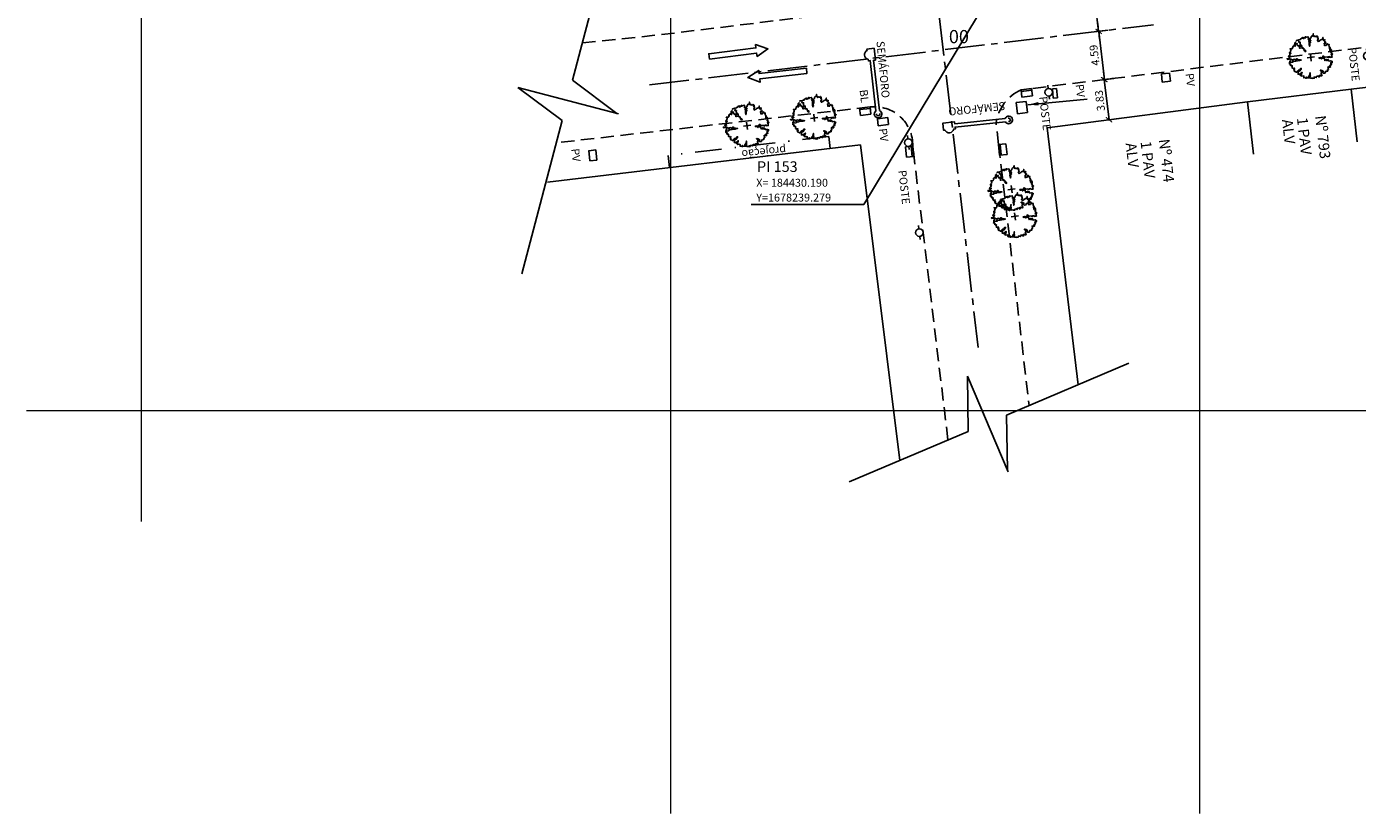
# Model space of a CAD drawing. Units: millimetres. Extents: x 183392 to 185350, y 1678162 to 1678787.
# Drawn here: x 184339 to 184465, y 1678162 to 1678236 of the extents above; entities that cross this region are included whole.
import ezdxf
from ezdxf.enums import TextEntityAlignment as Align

# ---------------------------------------------------------------- set-up
doc = ezdxf.new("R2010")
doc.units = ezdxf.units.MM
doc.header["$LTSCALE"] = 5
doc.header["$MEASUREMENT"] = 0
for name, pattern in [('CENTER2', [1.125, 0.75, -0.125, 0.125, -0.125]), ('DASHDOT', [1, 0.5, -0.25, 0, -0.25]), ('HIDDEN', [0.375, 0.25, -0.125])]:
    doc.linetypes.add(name, pattern=pattern)
doc.layers.get('DEFPOINTS').update_dxf_attribs({"color": 8})
doc.layers.add('GEO-MEIO-FIO', color=162, linetype='Continuous', lineweight=0)
doc.layers.add('TOP-MALHA', color=8, linetype='Continuous', lineweight=0)
for name, color, linetype in [('PLUVIAL', 9, 'Continuous'), ('TOP-ALINHAMENTO_EXISTENTE', 8, 'Continuous'), ('TOP-CADASTROS', 8, 'Continuous'), ('TOP-COTAS', 8, 'Continuous'), ('TOP-EIXO_PROJETADO', 170, 'CENTER2'), ('TOP-EQUIPAMENTOS_PÚBLICO', 9, 'Continuous'), ('TOP-ESTACAS', 170, 'Continuous'), ('TOP-HACHURA_PISTAS', 254, 'Continuous'), ('TOP-IDENTIFICAÇÃO_PRÉDIOS', 254, 'Continuous'), ('TOP-MEIO_FIO', 8, 'HIDDEN'), ('TOP-PI_meio-fio', 3, 'Continuous'), ('TOP-PRÉDIOS', 8, 'Continuous'), ('TOP-VEGETAÇÃO_EXTERNA', 254, 'Continuous')]:
    doc.layers.add(name, color=color, linetype=linetype)
doc.styles.add('ROMANS', font='romans.shx', dxfattribs={"height": 1})
doc.styles.add('SANSSERIF', font='sanss___.ttf', dxfattribs={"height": 1})
doc.styles.add('SANSSERIFBOLD', font='sanssb__.ttf', dxfattribs={"height": 1.5})
doc.styles.add('SANSSERIFITALIC', font='sansso__.ttf', dxfattribs={"height": 0.75})
doc.dimstyles.new('COTAS-500', dxfattribs={"dimscale": 500, "dimtxt": 0.002, "dimasz": 0.0015, "dimexe": 0.0018, "dimexo": 0.0006, "dimgap": 0.0005, "dimtad": 1, "dimzin": 0, "dimdsep": 46, "dimtxsty": 'SANSSERIFITALIC', "dimblk": 'ARCHTICK', "dimblk1": 'ARCHTICK', "dimblk2": 'ARCHTICK', "dimcen": 0.0009, "dimclrd": 8, "dimclre": 8, "dimclrt": 8, "dimaunit": 1, "dimadec": 0, "dimazin": 0, "dimtfac": 1, "dimtdec": 4, "dimtix": 1, "dimtofl": 0, "dimtmove": 2, "dimatfit": 3, "dimldrblk": 'ARCHTICK', "dimfxl": 0, "dimtolj": 1, "dimtzin": 0, "dimarcsym": 0})

# ---------------------------------------------------------------- blocks, each defined once
blk = doc.blocks.new('IDENT')
at = {"style": 'SANSSERIFBOLD'}
blk.add_attdef('NÚMERODOPRÉDIO', (0, 0), '', height=1.25, dxfattribs=at)
at = {"color": 8}
for tag, p, height, style in [('TIPODECONSTRUÇÃO', (0, -1.74), 1, 'SANSSERIFBOLD'), ('NÚMERODEPAVIMENTOS', (0, -3.16), 1, 'SANSSERIFBOLD'), ('NÚMERODEPAVIMENTOS', (0, -4.58), 1, 'SANSSERIFBOLD'), ('OBS1', (0, -5.92), 0.75, 'SANSSERIF'), ('OBS2', (0, -6.96), 0.75, 'SANSSERIF')]:
    blk.add_attdef(tag, p, '', height=height, dxfattribs=dict(at, style=style))
blk = doc.blocks.new('SETA')
at = {"color": 0, "linetype": 'ByBlock'}
blk.add_solid([(0.101, -0.003), (0.095, -0.035), (0, 0)], dxfattribs=at)
blk = doc.blocks.new('DIRECAO')
at = {"layer": 'TOP-CADASTROS'}
blk.add_line((0, 0), (0.19, -1.108), dxfattribs=at)
at = {"layer": 'TOP-CADASTROS', "xscale": 2, "yscale": 2, "zscale": 2, "rotation": 110.4446538610254}
blk.add_blockref('SETA', (0.19, -1.108), dxfattribs=at)
blk = doc.blocks.new('ARVNAT')
at = {"color": 8, "linetype": 'Continuous'}
for p, q in [((0.175, 0), (-0.175, 0)), ((0, -0.175), (0, 0.175))]:
    blk.add_line(p, q, dxfattribs=at)
at = {"color": 60}
blk.add_lwpolyline([(-0.795, -0.609), (-0.795, -0.631), (-0.787, -0.631), (-0.772, -0.639), (-0.772, -0.654), (-0.758, -0.654), (-0.758, -0.639), (-0.758, -0.676), (-0.735, -0.676), (-0.735, -0.661), (-0.721, -0.661), (-0.721, -0.676), (-0.684, -0.676), (-0.684, -0.668), (-0.669, -0.668), (-0.669, -0.697), (-0.654, -0.697), (-0.654, -0.661), (-0.61, -0.661), (-0.61, -0.683), (-0.625, -0.683), (-0.625, -0.697), (-0.617, -0.697), (-0.617, -0.705), (-0.662, -0.705), (-0.662, -0.72), (-0.647, -0.727), (-0.64, -0.749), (-0.632, -0.749), (-0.632, -0.757), (-0.625, -0.757), (-0.617, -0.764), (-0.61, -0.772), (-0.61, -0.794), (-0.588, -0.794), (-0.588, -0.787), (-0.58, -0.779), (-0.573, -0.772), (-0.573, -0.801), (-0.566, -0.801), (-0.566, -0.794), (-0.551, -0.794), (-0.551, -0.801), (-0.543, -0.808), (-0.521, -0.808), (-0.514, -0.816), (-0.499, -0.83), (-0.514, -0.823), (-0.514, -0.934), (-0.506, -0.934), (-0.499, -0.926), (-0.492, -0.912), (-0.492, -0.89), (-0.455, -0.89), (-0.455, -0.897), (-0.448, -0.905), (-0.418, -0.905), (-0.418, -0.89), (-0.418, -0.912), (-0.411, -0.919), (-0.359, -0.919), (-0.359, -0.934), (-0.351, -0.941), (-0.314, -0.941), (-0.351, -0.941), (-0.351, -0.963), (-0.345, -0.963), (-0.337, -0.97), (-0.308, -0.97), (-0.3, -0.963), (-0.3, -0.912), (-0.3, -0.919), (-0.292, -0.941), (-0.285, -0.948), (-0.285, -0.956), (-0.277, -0.963), (-0.24, -0.963), (-0.234, -0.97), (-0.234, -0.941), (-0.226, -0.941), (-0.219, -0.956), (-0.211, -0.978), (-0.211, -1), (-0.197, -1.008), (-0.167, -1.023), (-0.152, -1.037), (-0.145, -1.045), (-0.145, -0.948), (-0.137, -0.963), (-0.13, -0.963), (-0.123, -0.97), (-0.123, -0.993), (-0.115, -0.993), (-0.1, -1), (-0.071, -1), (-0.063, -1.008), (-0.063, -1.118), (-0.042, -1.118), (-0.034, -1.111), (-0.026, -1.096), (-0.026, -1.03), (-0.019, -1.015), (-0.019, -0.993), (-0.012, -0.993), (-0.012, -0.963), (-0.026, -0.956), (-0.026, -0.941), (-0.012, -0.941), (-0.005, -0.934), (-0.005, -0.912), (0.003, -0.905), (0.01, -0.905), (0.018, -0.867), (0.018, -0.838), (0.003, -0.838), (0.003, -0.772), (0.01, -0.772), (0.01, -0.757), (0.025, -0.742), (0.047, -0.742), (0.047, -0.697), (0.018, -0.697), (-0.012, -0.676), (-0.012, -0.661), (0.01, -0.631), (0.025, -0.631), (0.047, -0.624), (0.047, -0.579), (0.055, -0.565), (0.055, -0.558), (0.062, -0.543), (0.062, -0.528), (0.069, -0.528), (0.069, -0.498), (0.077, -0.461), (0.077, -0.528), (0.084, -0.528), (0.084, -0.55), (0.092, -0.558), (0.092, -0.72), (0.098, -0.727), (0.098, -0.823), (0.106, -0.83), (0.114, -0.83), (0.114, -0.838), (0.062, -0.838), (0.062, -0.86), (0.084, -0.867), (0.098, -0.875), (0.135, -0.875), (0.135, -1.023), (0.121, -1.023), (0.069, -1.008), (0.055, -0.978), (0.098, -0.978), (0.098, -0.993), (0.121, -0.993), (0.121, -1.008), (0.135, -1.008), (0.135, -1.023), (0.158, -1.023), (0.172, -1.03), (0.195, -1.037), (0.203, -1.037), (0.203, -0.985), (0.209, -0.993), (0.209, -1.008), (0.217, -1.015), (0.224, -1.008), (0.224, -0.978), (0.232, -0.97), (0.246, -0.97), (0.254, -0.978), (0.261, -0.978), (0.261, -0.993), (0.283, -0.993), (0.283, -0.978), (0.291, -0.97), (0.298, -0.948), (0.298, -0.912), (0.306, -0.919), (0.32, -0.919), (0.32, -0.926), (0.35, -0.926), (0.357, -0.919), (0.38, -0.919), (0.387, -0.934), (0.401, -0.934), (0.401, -0.926), (0.409, -0.919), (0.409, -0.905), (0.416, -0.882), (0.424, -0.867), (0.424, -0.816), (0.424, -0.845), (0.461, -0.845), (0.483, -0.852), (0.49, -0.86), (0.49, -0.875), (0.49, -0.852), (0.483, -0.823), (0.504, -0.823), (0.512, -0.83), (0.52, -0.838), (0.52, -0.845), (0.535, -0.845), (0.535, -0.852), (0.564, -0.852), (0.572, -0.838), (0.578, -0.838), (0.586, -0.83), (0.586, -0.794), (0.593, -0.787), (0.593, -0.779), (0.601, -0.772), (0.623, -0.772), (0.623, -0.764), (0.615, -0.734), (0.615, -0.712), (0.586, -0.705), (0.572, -0.705), (0.557, -0.683), (0.557, -0.631), (0.572, -0.631), (0.572, -0.565), (0.483, -0.565), (0.483, -0.55), (0.468, -0.543), (0.468, -0.498), (0.483, -0.506), (0.498, -0.513), (0.504, -0.513), (0.512, -0.521), (0.512, -0.528), (0.52, -0.528), (0.527, -0.536), (0.527, -0.558), (0.535, -0.558), (0.535, -0.661), (0.564, -0.661), (0.564, -0.654), (0.572, -0.654), (0.572, -0.616), (0.578, -0.616), (0.586, -0.624), (0.593, -0.624), (0.601, -0.631), (0.601, -0.639), (0.609, -0.646), (0.623, -0.654), (0.638, -0.676), (0.652, -0.683), (0.652, -0.676), (0.689, -0.676), (0.712, -0.69), (0.712, -0.697), (0.726, -0.69), (0.726, -0.654), (0.734, -0.654), (0.734, -0.624), (0.749, -0.594), (0.756, -0.594), (0.756, -0.609), (0.741, -0.594), (0.712, -0.594), (0.712, -0.558), (0.704, -0.558), (0.704, -0.55), (0.689, -0.528), (0.675, -0.528), (0.66, -0.498), (0.66, -0.491), (0.682, -0.491), (0.682, -0.498), (0.697, -0.498), (0.704, -0.506), (0.704, -0.528), (0.719, -0.528), (0.719, -0.536), (0.726, -0.536), (0.734, -0.513), (0.741, -0.513), (0.749, -0.521), (0.763, -0.528), (0.778, -0.536), (0.778, -0.543), (0.793, -0.543), (0.807, -0.558), (0.807, -0.565), (0.815, -0.565), (0.823, -0.543), (0.83, -0.528), (0.83, -0.461), (0.837, -0.461), (0.844, -0.432), (0.844, -0.425), (0.881, -0.425), (0.881, -0.432), (0.889, -0.432), (0.904, -0.44), (0.918, -0.44), (0.918, -0.447), (0.918, -0.418), (0.926, -0.388), (0.926, -0.351), (0.955, -0.351), (0.955, -0.314), (0.904, -0.314), (0.933, -0.314), (0.941, -0.307), (0.947, -0.307), (0.947, -0.174), (0.947, -0.181), (0.918, -0.189), (0.904, -0.196), (0.904, -0.211), (0.896, -0.211), (0.867, -0.203), (0.867, -0.152), (0.852, -0.137), (0.852, -0.129), (0.763, -0.129), (0.734, -0.114), (0.719, -0.114), (0.756, -0.114), (0.77, -0.122), (0.8, -0.122), (0.807, -0.137), (0.823, -0.144), (0.823, -0.159), (0.844, -0.159), (0.844, -0.167), (0.844, -0.122), (0.896, -0.122), (0.918, -0.137), (0.926, -0.144), (0.933, -0.144), (0.933, -0.152), (0.941, -0.159), (0.947, -0.159), (0.955, -0.152), (0.963, -0.152), (0.963, -0.144), (0.97, -0.122), (0.97, -0.114), (0.978, -0.085), (0.978, -0.049), (0.984, -0.049), (0.984, -0.019), (0.999, -0.019), (0.999, 0.047), (0.947, 0.047), (0.947, 0.107), (0.955, 0.114), (0.955, 0.144), (0.963, 0.144), (0.978, 0.151), (0.984, 0.151), (0.947, 0.151), (0.933, 0.158), (0.933, 0.165), (0.918, 0.188), (0.918, 0.254), (0.926, 0.269), (0.947, 0.269), (0.955, 0.262), (0.963, 0.262), (0.963, 0.298), (0.896, 0.298), (0.896, 0.35), (0.904, 0.358), (0.904, 0.373), (0.926, 0.373), (0.926, 0.416), (0.896, 0.438), (0.896, 0.424), (0.881, 0.416), (0.859, 0.416), (0.844, 0.409), (0.844, 0.402), (0.793, 0.402), (0.793, 0.424), (0.712, 0.424), (0.682, 0.416), (0.682, 0.38), (0.675, 0.38), (0.66, 0.373), (0.66, 0.402), (0.675, 0.431), (0.682, 0.468), (0.697, 0.468), (0.704, 0.483), (0.712, 0.505), (0.726, 0.505), (0.734, 0.498), (0.741, 0.498), (0.741, 0.491), (0.756, 0.491), (0.763, 0.476), (0.77, 0.468), (0.778, 0.468), (0.786, 0.476), (0.793, 0.498), (0.8, 0.498), (0.8, 0.512), (0.815, 0.512), (0.815, 0.505), (0.815, 0.586), (0.793, 0.594), (0.749, 0.601), (0.749, 0.66), (0.734, 0.66), (0.734, 0.719), (0.667, 0.719), (0.66, 0.727), (0.66, 0.763), (0.593, 0.763), (0.564, 0.756), (0.541, 0.756), (0.541, 0.763), (0.549, 0.785), (0.549, 0.8), (0.557, 0.8), (0.557, 0.815), (0.564, 0.837), (0.564, 0.867), (0.498, 0.867), (0.498, 0.852), (0.52, 0.837), (0.52, 0.83), (0.504, 0.837), (0.504, 0.852), (0.468, 0.874), (0.461, 0.881), (0.461, 0.94), (0.461, 0.925), (0.453, 0.925), (0.453, 0.903), (0.394, 0.903), (0.394, 0.955), (0.394, 0.933), (0.387, 0.933), (0.372, 0.925), (0.357, 0.925), (0.357, 0.911), (0.357, 0.978), (0.343, 0.978), (0.343, 0.985), (0.306, 0.985), (0.306, 0.948), (0.283, 0.948), (0.283, 0.933), (0.269, 0.933), (0.269, 0.918), (0.276, 0.911), (0.276, 0.837), (0.261, 0.837), (0.261, 0.815), (0.209, 0.815), (0.209, 0.785), (0.217, 0.785), (0.178, 0.727), (0.232, 0.77), (0.232, 0.734), (0.224, 0.727), (0.224, 0.689), (0.195, 0.682), (0.195, 0.66), (0.217, 0.66), (0.224, 0.652), (0.232, 0.645), (0.203, 0.645), (0.195, 0.638), (0.166, 0.638), (0.166, 0.63), (0.114, 0.63), (0.114, 0.609), (0.121, 0.52), (0.121, 0.512), (0.129, 0.505), (0.135, 0.505), (0.135, 0.491), (0.121, 0.483), (0.106, 0.483), (0.069, 0.468), (0.055, 0.468), (0.055, 0.461), (0.062, 0.453), (0.077, 0.453), (0.084, 0.438), (0.084, 0.431), (0.092, 0.431), (0.098, 0.424), (0.092, 0.424), (0.092, 0.394), (0.077, 0.394), (0.077, 0.387), (0.062, 0.387), (0.062, 0.52), (0.077, 0.52), (0.077, 0.527), (0.084, 0.527), (0.084, 0.579), (0.003, 0.579), (0.003, 0.609), (0.032, 0.63), (0.062, 0.63), (0.062, 0.66), (0.069, 0.682), (0.069, 0.77), (0.084, 0.77), (0.084, 0.785), (0.092, 0.793), (0.098, 0.8), (0.106, 0.8), (0.106, 0.83), (0.069, 0.83), (0.069, 0.903), (0.106, 0.903), (0.106, 1.006), (0.098, 1.006), (0.098, 0.999), (0.069, 0.999), (0.04, 0.992), (0.04, 0.999), (0.032, 0.999), (-0.012, 0.992), (-0.012, 0.985), (-0.034, 0.97), (-0.034, 1.051), (-0.034, 1.014), (-0.079, 1.014), (-0.079, 0.985), (-0.079, 0.999), (-0.145, 0.999), (-0.145, 0.985), (-0.137, 0.978), (-0.13, 0.963), (-0.145, 0.97), (-0.197, 0.992), (-0.197, 1.006), (-0.248, 1.006), (-0.277, 0.992), (-0.285, 0.992), (-0.3, 0.985), (-0.3, 0.978), (-0.292, 0.97), (-0.277, 0.955), (-0.263, 0.948), (-0.24, 0.948), (-0.24, 0.94), (-0.234, 0.933), (-0.226, 0.933), (-0.226, 0.925), (-0.345, 0.925), (-0.359, 0.933), (-0.359, 0.963), (-0.359, 0.94), (-0.374, 0.933), (-0.381, 0.925), (-0.396, 0.925), (-0.433, 0.918), (-0.448, 0.918), (-0.462, 0.911), (-0.492, 0.911), (-0.499, 0.918), (-0.499, 0.933), (-0.499, 0.867), (-0.514, 0.867), (-0.543, 0.859), (-0.558, 0.859), (-0.558, 0.852), (-0.543, 0.852), (-0.536, 0.845), (-0.536, 0.837), (-0.521, 0.822), (-0.521, 0.8), (-0.514, 0.793), (-0.477, 0.793), (-0.477, 0.763), (-0.492, 0.756), (-0.492, 0.741), (-0.485, 0.741), (-0.485, 0.734), (-0.477, 0.727), (-0.477, 0.719), (-0.469, 0.712), (-0.499, 0.704), (-0.588, 0.704), (-0.588, 0.793), (-0.588, 0.778), (-0.647, 0.778), (-0.647, 0.741), (-0.728, 0.741), (-0.743, 0.756), (-0.758, 0.756), (-0.758, 0.749), (-0.751, 0.741), (-0.751, 0.734), (-0.743, 0.727), (-0.743, 0.719), (-0.735, 0.719), (-0.735, 0.712), (-0.721, 0.712), (-0.721, 0.689), (-0.758, 0.689), (-0.772, 0.682), (-0.772, 0.675), (-0.869, 0.675), (-0.802, 0.675), (-0.795, 0.667), (-0.795, 0.66), (-0.787, 0.652), (-0.787, 0.616), (-0.795, 0.616), (-0.772, 0.616), (-0.772, 0.571), (-0.765, 0.557), (-0.765, 0.542), (-0.751, 0.542), (-0.751, 0.534), (-0.743, 0.534), (-0.743, 0.512), (-0.728, 0.512), (-0.728, 0.498), (-0.721, 0.491), (-0.714, 0.476), (-0.714, 0.453), (-0.706, 0.438), (-0.698, 0.431), (-0.698, 0.424), (-0.714, 0.424), (-0.714, 0.446), (-0.728, 0.446), (-0.728, 0.431), (-0.735, 0.431), (-0.735, 0.424), (-0.751, 0.416), (-0.751, 0.402), (-0.765, 0.402), (-0.795, 0.431), (-0.802, 0.446), (-0.802, 0.453), (-0.802, 0.438), (-0.935, 0.438), (-0.854, 0.438), (-0.869, 0.424), (-0.92, 0.416), (-0.972, 0.409), (-0.972, 0.394), (-0.964, 0.394), (-0.964, 0.402), (-0.949, 0.402), (-0.949, 0.32), (-0.964, 0.32), (-0.964, 0.313), (-0.972, 0.313), (-0.972, 0.269), (-0.972, 0.276), (-0.986, 0.276), (-0.949, 0.276), (-0.949, 0.269), (-0.964, 0.262), (-1.001, 0.262), (-1.001, 0.254), (-0.994, 0.254), (-0.994, 0.247), (-0.98, 0.247), (-0.98, 0.24), (-0.994, 0.24), (-0.994, 0.232), (-1.046, 0.232), (-1.083, 0.24), (-1.097, 0.24), (-1.068, 0.24), (-1.053, 0.232), (-1.038, 0.232), (-1.031, 0.225), (-1.023, 0.225), (-1.023, 0.217), (-1.017, 0.21), (-1.017, 0.202), (-1.009, 0.202), (-1.001, 0.188), (-0.986, 0.18), (-1.001, 0.18), (-1.001, 0.195), (-1.001, 0.158), (-0.994, 0.151), (-0.986, 0.151), (-0.972, 0.136), (-0.964, 0.122), (-0.957, 0.114), (-0.957, 0.122), (-0.943, 0.122), (-0.92, 0.114), (-0.906, 0.107), (-0.906, 0.092), (-0.898, 0.084), (-0.883, 0.069), (-0.869, 0.069), (-0.869, 0.062), (-0.817, 0.062), (-0.817, 0.069), (-0.802, 0.077), (-0.802, 0.092), (-0.795, 0.092), (-0.787, 0.084), (-0.78, 0.069), (-0.78, 0.055), (-0.765, 0.047), (-0.758, 0.04), (-0.743, 0.047), (-0.743, 0.055), (-0.735, 0.069), (-0.691, 0.069), (-0.684, 0.062), (-0.684, 0.033), (-0.662, 0.033), (-0.654, 0.026), (-0.566, 0.026), (-0.558, 0.011), (-0.551, 0.011), (-0.536, 0.004), (-0.529, 0.004), (-0.566, 0.004), (-0.595, -0.004), (-0.669, -0.004), (-0.698, 0.004), (-0.787, 0.004), (-0.802, 0.011), (-0.802, 0.047), (-0.802, 0.018), (-0.846, 0.004), (-0.854, 0.004), (-0.854, -0.019), (-0.898, -0.019), (-0.912, -0.011), (-0.912, 0.011), (-0.912, -0.004), (-0.935, -0.011), (-0.964, -0.019), (-0.964, -0.026), (-0.972, -0.026), (-0.972, -0.011), (-0.972, -0.159), (-0.986, -0.159), (-0.986, -0.122), (-0.957, -0.122), (-0.949, -0.129), (-0.943, -0.129), (-0.943, -0.159), (-0.949, -0.159), (-0.949, -0.181), (-0.964, -0.181), (-0.964, -0.27), (-0.964, -0.255), (-0.957, -0.247), (-0.957, -0.218), (-0.92, -0.218), (-0.92, -0.255), (-0.935, -0.255), (-0.935, -0.262), (-0.949, -0.262), (-0.986, -0.27), (-0.957, -0.27), (-0.957, -0.277), (-0.949, -0.299), (-0.949, -0.343), (-0.92, -0.343), (-0.92, -0.388), (-0.891, -0.388), (-0.891, -0.395), (-0.883, -0.476), (-0.875, -0.579), (-0.875, -0.594), (-0.869, -0.594), (-0.869, -0.483), (-0.795, -0.483), (-0.787, -0.498), (-0.78, -0.461), (-0.772, -0.425), (-0.772, -0.418), (-0.758, -0.418), (-0.751, -0.425), (-0.728, -0.425), (-0.721, -0.432), (-0.698, -0.432), (-0.691, -0.425), (-0.647, -0.425), (-0.64, -0.418), (-0.64, -0.41), (-0.632, -0.388), (-0.625, -0.388), (-0.61, -0.373), (-0.603, -0.358), (-0.477, -0.358), (-0.469, -0.351), (-0.469, -0.314), (-0.462, -0.285), (-0.403, -0.285), (-0.381, -0.27), (-0.366, -0.27), (-0.366, -0.24), (-0.359, -0.218), (-0.359, -0.211), (-0.329, -0.211), (-0.314, -0.203), (-0.308, -0.203), (-0.308, -0.247), (-0.337, -0.247), (-0.337, -0.27), (-0.388, -0.27), (-0.425, -0.277), (-0.44, -0.285), (-0.44, -0.307), (-0.477, -0.322), (-0.492, -0.336), (-0.492, -0.358), (-0.485, -0.461), (-0.485, -0.476), (-0.566, -0.476), (-0.595, -0.483), (-0.61, -0.491), (-0.61, -0.498), (-0.61, -0.403), (-0.603, -0.388), (-0.588, -0.388), (-0.58, -0.395), (-0.573, -0.403), (-0.573, -0.454), (-0.595, -0.454), (-0.595, -0.469), (-0.595, -0.528), (-0.603, -0.528), (-0.603, -0.543), (-0.647, -0.543), (-0.647, -0.565), (-0.662, -0.572), (-0.662, -0.579), (-0.698, -0.579), (-0.714, -0.565), (-0.714, -0.558), (-0.714, -0.624), (-0.735, -0.624), (-0.735, -0.616), (-0.735, -0.646), (-0.706, -0.646), (-0.706, -0.654), (-0.698, -0.654), (-0.698, -0.668), (-0.691, -0.676), (-0.691, -0.683), (-0.684, -0.683), (-0.684, -0.668), (-0.669, -0.668), (-0.669, -0.661), (-0.654, -0.661), (-0.654, -0.654)], dxfattribs=at)
blk = doc.blocks.new('Pt&L')
at = {"color": 8}
for p, q in [((-0.00133, 0), (-0.00072, 0)), ((0.00072, 0), (0.0013, 0))]:
    blk.add_line(p, q, dxfattribs=at)
blk.add_circle((0, 0), 0.00072, dxfattribs=at)
at = {"color": 8, "style": 'SANSSERIFITALIC'}
blk.add_attdef('PT&L', (0.001, 0.0005), '', height=0.0015, dxfattribs=at)
blk = doc.blocks.new('Sinal')
at = {"color": 8, "linetype": 'Continuous'}
blk.add_lwpolyline([(0.1, 0), (0.1, 1.8), (0.225, 1.8), (0, 2.246), (-0.225, 1.8), (-0.1, 1.8), (-0.1, 0)], close=True, dxfattribs=at)
blk = doc.blocks.new('BL')
at = {"layer": 'TOP-CADASTROS'}
for p, q in [((0, 0), (0, 0.7)), ((0, 0.7), (1, 0.7)), ((0, 0.15), (1, 0.15)), ((0, 0), (1, 0)), ((1, 0), (1, 0.7))]:
    blk.add_line(p, q, dxfattribs=at)
blk = doc.blocks.new('_ARCHTICK')
at = {"color": 0, "linetype": 'ByBlock'}
blk.add_line((0, 0), (-1, 0), dxfattribs=at)
blk.add_solid([(0.4, 0.31), (0.31, 0.4), (-0.31, -0.4), (-0.4, -0.31)], dxfattribs=at)
blk = doc.blocks.new('*D187')
at = {"color": 8, "linetype": 'ByBlock', "lineweight": -2}
for p, q in [((184441.44, 1678227.48), (184440.97, 1678231.28)), ((184441.24, 1678231.32), (184441.86, 1678231.39)), ((184441.71, 1678227.52), (184442.33, 1678227.59))]:
    blk.add_line(p, q, dxfattribs=at)
at = {"layer": 'DEFPOINTS', "color": 8, "linetype": 'ByBlock'}
for p in [(184440.95, 1678231.28), (184441.41, 1678227.48)]:
    blk.add_point(p, dxfattribs=at)
at = {"color": 8, "linetype": 'ByBlock', "lineweight": -2, "xscale": 0.7500000000000002, "yscale": 0.7500000000000002, "zscale": 0.7500000000000002}
for p, rotation in [((184440.97, 1678231.28), 97.04265763545848), ((184441.44, 1678227.48), 277.0426576354778)]:
    blk.add_blockref('_ARCHTICK', p, dxfattribs=dict(at, rotation=rotation))
at = {"color": 162, "linetype": 'ByBlock', "lineweight": -2, "insert": (184440.57, 1678229.29), "char_height": 0.75, "attachment_point": 5, "rotation": 97.0427, "style": 'SANSSERIFITALIC'}
blk.add_mtext('\\A1;3.83', dxfattribs=at)
blk = doc.blocks.new('*D186')
at = {"color": 8, "linetype": 'ByBlock', "lineweight": -2}
for p, q in [((184440.37, 1678235.83), (184441.35, 1678235.95)), ((184441, 1678231.28), (184440.46, 1678235.84)), ((184440.91, 1678231.27), (184441.9, 1678231.39))]:
    blk.add_line(p, q, dxfattribs=at)
at = {"layer": 'DEFPOINTS', "color": 8, "linetype": 'ByBlock'}
for p in [(184440.07, 1678235.8), (184440.62, 1678231.24)]:
    blk.add_point(p, dxfattribs=at)
at = {"color": 8, "linetype": 'ByBlock', "lineweight": -2, "xscale": 0.7500000000000002, "yscale": 0.7500000000000002, "zscale": 0.7500000000000002}
for p, rotation in [((184440.46, 1678235.84), 96.8132515049991), ((184441, 1678231.28), 276.8132515034165)]:
    blk.add_blockref('_ARCHTICK', p, dxfattribs=dict(at, rotation=rotation))
at = {"color": 162, "linetype": 'ByBlock', "lineweight": -2, "insert": (184440.06, 1678233.58), "char_height": 0.75, "attachment_point": 5, "rotation": 97.0427, "style": 'SANSSERIFITALIC'}
blk.add_mtext('\\A1;4.59', dxfattribs=at)
blk = doc.blocks.new('*D185')
at = {"color": 8, "linetype": 'ByBlock', "lineweight": -2}
for p, q in [((184439.65, 1678240.39), (184440.81, 1678240.53)), ((184440.45, 1678235.84), (184439.92, 1678240.42)), ((184440.19, 1678235.81), (184441.35, 1678235.95))]:
    blk.add_line(p, q, dxfattribs=at)
at = {"layer": 'DEFPOINTS', "color": 8, "linetype": 'ByBlock'}
for p in [(184439.35, 1678240.36), (184439.89, 1678235.78)]:
    blk.add_point(p, dxfattribs=at)
at = {"color": 8, "linetype": 'ByBlock', "lineweight": -2, "xscale": 0.7500000000000002, "yscale": 0.7500000000000002, "zscale": 0.7500000000000002}
for p, rotation in [((184439.92, 1678240.42), 96.70111956037428), ((184440.45, 1678235.84), 276.7011195604737)]:
    blk.add_blockref('_ARCHTICK', p, dxfattribs=dict(at, rotation=rotation))
at = {"color": 162, "linetype": 'ByBlock', "lineweight": -2, "insert": (184439.52, 1678238.15), "char_height": 0.75, "attachment_point": 5, "rotation": 97.0427, "style": 'SANSSERIFITALIC'}
blk.add_mtext('\\A1;4.61', dxfattribs=at)

msp = doc.modelspace()

# ---------------------------------------------------------------- linework, layer by layer
at = {"layer": 'GEO-MEIO-FIO', "linetype": 'Continuous', "lineweight": 0}
msp.add_line((184430.996, 1678225.137), (184430.996, 1678225.137), dxfattribs=at)
at = {"layer": 'TOP-ALINHAMENTO_EXISTENTE', "color": 254}
for p, q in [((184464.33, 1678230.374), (184489.099, 1678233.47)), ((184454.526, 1678229.193), (184464.33, 1678230.374)), ((184435.586, 1678226.721), (184454.526, 1678229.193)), ((184438.532, 1678202.446), (184435.586, 1678226.721)), ((184417.961, 1678225.127), (184388.369, 1678221.596)), ((184421.671, 1678195.293), (184417.961, 1678225.127))]:
    msp.add_line(p, q, dxfattribs=at)
at = {"layer": 'TOP-CADASTROS', "color": 254}
for p, q in [((184464.33, 1678230.374), (184464.897, 1678225.406)), ((184454.526, 1678229.193), (184455.093, 1678224.225))]:
    msp.add_line(p, q, dxfattribs=at)
at = {"layer": 'TOP-EIXO_PROJETADO', "color": 1}
for p, q in [((184372.207, 1678689.807), (184429.072, 1678205.961)), ((184398.012, 1678230.773), (184445.625, 1678236.461))]:
    msp.add_line(p, q, dxfattribs=at)
at = {"layer": 'TOP-EQUIPAMENTOS_PÚBLICO', "color": 254}
for p, q in [((184447.163, 1678231.902), (184446.388, 1678231.811)), ((184446.468, 1678231.042), (184446.388, 1678231.811)), ((184447.243, 1678231.133), (184447.163, 1678231.902)), ((184447.243, 1678231.133), (184446.468, 1678231.042)), ((184436.483, 1678230.447), (184436.087, 1678230.405)), ((184436.165, 1678229.515), (184436.087, 1678230.405)), ((184436.561, 1678229.557), (184436.165, 1678229.515)), ((184436.561, 1678229.557), (184436.483, 1678230.447)), ((184432.653, 1678229.104), (184433.6, 1678229.204)), ((184432.653, 1678229.104), (184432.795, 1678228.057)), ((184432.795, 1678228.057), (184433.741, 1678228.156)), ((184433.6, 1678229.204), (184433.741, 1678228.156)), ((184419.551, 1678227.563), (184420.539, 1678227.693)), ((184419.551, 1678227.563), (184419.614, 1678226.904)), ((184419.614, 1678226.904), (184420.602, 1678227.034)), ((184420.539, 1678227.693), (184420.602, 1678227.034)), ((184392.27, 1678224.569), (184392.378, 1678223.615)), ((184392.926, 1678224.629), (184392.272, 1678224.555)), ((184392.926, 1678224.629), (184393.034, 1678223.675)), ((184392.378, 1678223.615), (184393.034, 1678223.675))]:
    msp.add_line(p, q, dxfattribs=at)
for points in [[(184419.411, 1678228.329), (184418.865, 1678233.073), (184418.689, 1678233.052), (184418.672, 1678233.2, -0.7235669), (184418.574, 1678234.037), (184418.559, 1678234.163), (184419.231, 1678234.242), (184419.361, 1678233.131), (184419.185, 1678233.11), (184419.731, 1678228.367)], [(184431.643, 1678227.274), (184426.893, 1678226.789), (184426.911, 1678226.613), (184426.764, 1678226.598, -0.7235669), (184425.925, 1678226.51), (184425.799, 1678226.497), (184425.729, 1678227.17), (184426.841, 1678227.286), (184426.859, 1678227.11), (184431.61, 1678227.594)]]:
    msp.add_lwpolyline(points, format="xyb", dxfattribs=at)
for centre, radius, start, end in [((184419.608, 1678228.028), 0.36, 123.26474, 70.11288), ((184419.608, 1678228.028), 0.163, 178.8784, 14.49921), ((184431.947, 1678227.468), 0.36, 212.52558, 159.37372), ((184431.947, 1678227.468), 0.163, 268.13925, 103.76006)]:
    msp.add_arc(centre, radius, start, end, dxfattribs=at)
at = {"layer": 'TOP-HACHURA_PISTAS', "color": 254}
for p, q in [((184394.553, 1678245.708), (184390.744, 1678231.216)), ((184385.578, 1678230.536), (184395.066, 1678228.042)), ((184390.244, 1678229.31), (184385.578, 1678230.536)), ((184385.578, 1678230.536), (184389.743, 1678227.404)), ((184394.909, 1678228.084), (184390.744, 1678231.216)), ((184389.743, 1678227.404), (184385.934, 1678212.912)), ((184443.322, 1678204.478), (184431.756, 1678199.571)), ((184428.058, 1678203.242), (184431.889, 1678194.212)), ((184429.942, 1678198.802), (184428.058, 1678203.242)), ((184428.058, 1678203.242), (184428.128, 1678198.032)), ((184431.826, 1678194.361), (184431.756, 1678199.571)), ((184428.128, 1678198.032), (184416.885, 1678193.262))]:
    msp.add_line(p, q, dxfattribs=at)
at = {"layer": 'TOP-MALHA', "color": 254}
for p, q in [((184400, 1678787.326), (184400, 1678161.932)), ((184350, 1678189.516), (184350, 1678524.292)), ((184450, 1678520.829), (184450, 1678212.193)), ((184450, 1678520.829), (184450, 1678161.932)), ((184339.139, 1678200), (185157.584, 1678200))]:
    msp.add_line(p, q, dxfattribs=at)
at = {"layer": 'TOP-MEIO_FIO', "color": 7}
for p, q in [((184470.843, 1678234.972), (184433.119, 1678230.311)), ((184418.853, 1678228.697), (184389.192, 1678225.307)), ((184430.996, 1678225.137), (184430.763, 1678227.174)), ((184426.214, 1678197.22), (184422.885, 1678225.001)), ((184430.996, 1678225.137), (184433.889, 1678200.476))]:
    msp.add_line(p, q, dxfattribs=at)
msp.add_lwpolyline([(184391.673, 1678234.749), (184399.135, 1678235.532), (184417.292, 1678237.752, 0.3643031), (184420.791, 1678241.723), (184418.121, 1678265.084), (184413.187, 1678306.616), (184405.47, 1678372.515), (184402.548, 1678397.268), (184397.429, 1678440.618, 0.3189724), (184392.445, 1678443.905), (184388.684, 1678443.51)], format="xyb", dxfattribs=at)
for centre, radius, start, end in [((184434.793, 1678226.602), 4.07, 114.28744, 171.92247), ((184419.254, 1678225.087), 3.632, 358.63677, 96.33554)]:
    msp.add_arc(centre, radius, start, end, dxfattribs=at)
at = {"layer": 'TOP-PI_meio-fio', "color": 8}
for q in [(184430.191, 1678239.279), (184407.604, 1678219.47)]:
    msp.add_line((184418.262, 1678219.47), q, dxfattribs=at)
at = {"layer": 'TOP-PRÉDIOS', "color": 254, "linetype": 'DASHDOT'}
for p, q in [((184414.946, 1678225.908), (184399.772, 1678224.117)), ((184414.944, 1678225.909), (184415.068, 1678224.772)), ((184399.772, 1678224.117), (184399.91, 1678222.969))]:
    msp.add_line(p, q, dxfattribs=at)

# ---------------------------------------------------------------- block references
at = {"layer": 'PLUVIAL', "color": 254, "xscale": 5, "yscale": 5, "zscale": 5, "rotation": 265.5520349470319}
msp.add_blockref('DIRECAO', (184439.367, 1678229.427), dxfattribs=at)
at = {"layer": 'TOP-EQUIPAMENTOS_PÚBLICO', "color": 254}
ref = msp.add_blockref('Pt&L', (184465.834, 1678233.517), dxfattribs=dict(at, xscale=500, yscale=500, zscale=500, rotation=276.5105555556001))
ref.add_attrib('PT&L', 'POSTE', (184464.031, 1678234.292), dxfattribs={"layer": '0', "color": 254, "height": 0.75, "rotation": 276.51056, "style": 'SANSSERIFITALIC'})
ref = msp.add_blockref('Pt&L', (184435.736, 1678230.082), dxfattribs=dict(at, xscale=500, yscale=500, zscale=500, rotation=276.5105555556001))
ref.add_attrib('PT&L', 'POSTE', (184434.838, 1678229.649), dxfattribs={"layer": '0', "color": 254, "height": 0.75, "rotation": 276.51056, "style": 'SANSSERIFITALIC'})
for p, rotation in [((184434.111, 1678230.434), 187.0426576400144), ((184418.853, 1678228.697), 186.2429162177346), ((184422.987, 1678224.006), 95.8855567320939)]:
    msp.add_blockref('BL', p, dxfattribs=dict(at, rotation=rotation))
at = {"layer": 'TOP-EQUIPAMENTOS_PÚBLICO', "color": 254, "xscale": 500, "yscale": 500, "zscale": 500, "rotation": 276.5105555556001}
msp.add_blockref('Pt&L', (184422.471, 1678225.331), dxfattribs=at)
at = {"layer": 'TOP-EQUIPAMENTOS_PÚBLICO', "color": 254, "xscale": -1, "rotation": 275.8855567320939}
msp.add_blockref('BL', (184431.098, 1678224.142), dxfattribs=at)
at = {"layer": 'TOP-EQUIPAMENTOS_PÚBLICO', "color": 254}
ref = msp.add_blockref('Pt&L', (184423.512, 1678216.822), dxfattribs=dict(at, xscale=500, yscale=500, zscale=500, rotation=276.5105555556001))
ref.add_attrib('PT&L', 'POSTE', (184421.52, 1678222.679), dxfattribs={"layer": '0', "color": 254, "height": 0.75, "rotation": 276.51056, "style": 'SANSSERIFITALIC'})
at = {"layer": 'TOP-HACHURA_PISTAS', "color": 254, "xscale": 2.5, "yscale": 2.5}
for p, rotation in [((184403.633, 1678233.472), 277.1603836518507), ((184412.862, 1678232.12), 96.7011195603742)]:
    msp.add_blockref('Sinal', p, dxfattribs=dict(at, rotation=rotation))
at = {"layer": 'TOP-IDENTIFICAÇÃO_PRÉDIOS', "color": 254}
ref = msp.add_blockref('IDENT', (184460.918, 1678227.837), dxfattribs=dict(at, rotation=276.5105555556001))
ref.add_attrib('NÚMERODOPRÉDIO', 'Nº 793', (184460.918, 1678227.837), dxfattribs={"layer": '0', "color": 254, "height": 1, "rotation": 276.51056, "style": 'SANSSERIFBOLD'})
ref.add_attrib('TIPODECONSTRUÇÃO', '1 PAV', (184459.191, 1678227.64), dxfattribs={"layer": '0', "color": 254, "height": 1, "rotation": 276.51056, "style": 'SANSSERIFBOLD'})
ref.add_attrib('NÚMERODEPAVIMENTOS', 'ALV', (184457.778, 1678227.479), dxfattribs={"layer": '0', "color": 254, "height": 1, "rotation": 276.51056, "style": 'SANSSERIFBOLD'})
ref = msp.add_blockref('IDENT', (184446.139, 1678225.611), dxfattribs=dict(at, rotation=276.5105555539434))
ref.add_attrib('NÚMERODOPRÉDIO', 'Nº 474', (184446.139, 1678225.611), dxfattribs={"layer": '0', "color": 254, "height": 1, "rotation": 276.51056, "style": 'SANSSERIFBOLD'})
ref.add_attrib('TIPODECONSTRUÇÃO', '1 PAV', (184444.412, 1678225.414), dxfattribs={"layer": '0', "color": 254, "height": 1, "rotation": 276.51056, "style": 'SANSSERIFBOLD'})
ref.add_attrib('NÚMERODEPAVIMENTOS', 'ALV', (184442.999, 1678225.253), dxfattribs={"layer": '0', "color": 254, "height": 1, "rotation": 276.51056, "style": 'SANSSERIFBOLD'})
at = {"layer": 'TOP-VEGETAÇÃO_EXTERNA', "color": 254, "xscale": 2, "yscale": 2, "zscale": 2, "rotation": 276.5105555555556}
for p in [(184460.504, 1678233.383), (184407.227, 1678226.92), (184413.568, 1678227.653), (184432.229, 1678220.917), (184432.545, 1678218.356)]:
    msp.add_blockref('ARVNAT', p, dxfattribs=at)

# ---------------------------------------------------------------- texts
at = {"layer": 'TOP-EQUIPAMENTOS_PÚBLICO', "color": 254, "style": 'SANSSERIFITALIC'}
for s, rotation, p in [('SEMÁFORO', 275.48385, (184419.452, 1678234.885)), ('PV', 276.44432, (184448.668, 1678231.844)), ('PV', 276.44432, (184438.278, 1678230.808)), ('BL', 276.44432, (184417.861, 1678230.295)), ('SEMÁFORO', 185.94965, (184431.589, 1678229.174)), ('PV', 276.44432, (184419.69, 1678226.631)), ('PV', 276.44432, (184390.608, 1678224.727)), ('projeção', 185.66839, (184410.877, 1678225.008))]:
    msp.add_text(s, height=0.75, rotation=rotation, dxfattribs=at).set_placement(p)
at = {"layer": 'TOP-ESTACAS', "color": 8, "style": 'SANSSERIFITALIC'}
msp.add_text('00', height=1.25, dxfattribs=at).set_placement((184426.3, 1678235.342), align=Align.MIDDLE_LEFT)
at = {"layer": 'TOP-PI_meio-fio', "color": 162}
for s, height, style, p in [('PI 153', 1, 'SANSSERIF', (184408.169, 1678222.555)), ('X= 184430.190', 0.75, 'ROMANS', (184408.095, 1678221.156)), ('Y=1678239.279', 0.75, 'ROMANS', (184408.095, 1678219.756))]:
    msp.add_text(s, height=height, dxfattribs=dict(at, style=style)).set_placement(p)

# ---------------------------------------------------------------- dimensions: what is measured, and where the dimension line sits
at = {"layer": 'TOP-COTAS', "color": 254}
for base, p1, p2, angle, picture, middle in [((184439.916, 1678240.422), (184439.891, 1678235.776), (184439.353, 1678240.356), 96.70112, '*D185', (184439.518, 1678238.15)), ((184440.46, 1678235.844), (184440.617, 1678231.238), (184440.072, 1678235.798), 96.81325, '*D186', (184440.061, 1678233.579)), ((184440.9675, 1678231.2811), (184441.4149, 1678227.482), (184440.9458, 1678231.2784), 97.04266, '*D187', (184440.566, 1678229.2892))]:
    dim = msp.add_linear_dim(base=base, p1=p1, p2=p2, angle=angle, dimstyle='COTAS-500', override={"dimpost": '<>', "dimclrt": 162}, dxfattribs=at)
    dim.commit()
    dim.dimension.update_dxf_attribs({"geometry": picture, "text_midpoint": middle, "dimtype": 161, "text_rotation": 97.04266})

doc.saveas('drawing.dxf')
